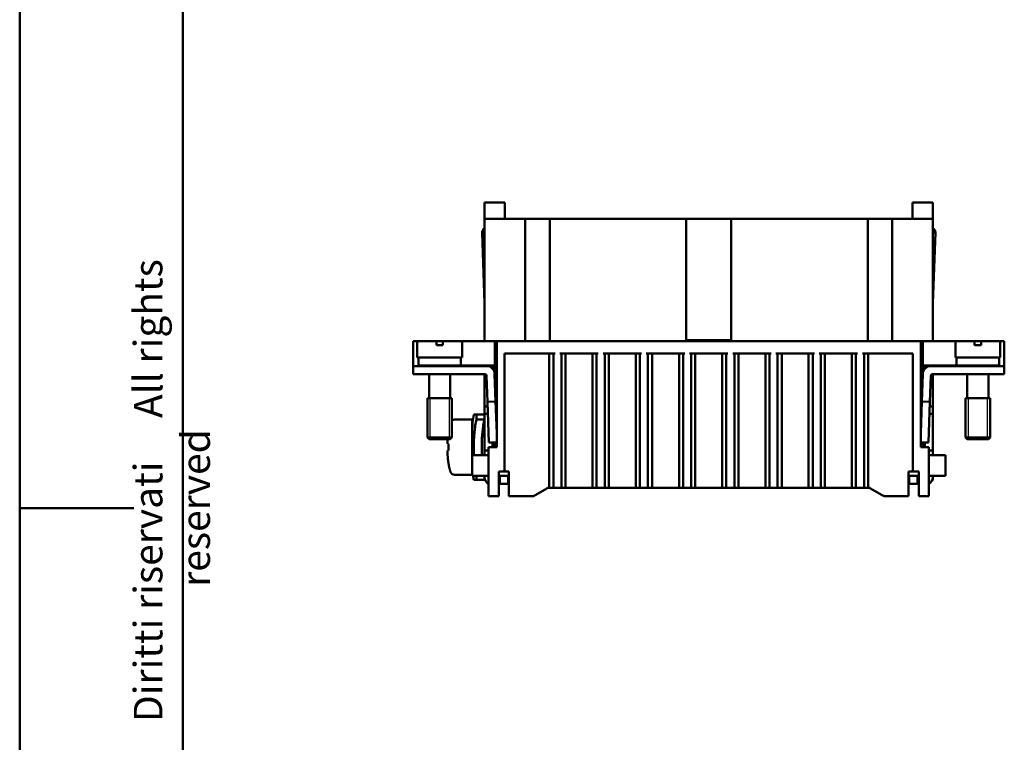
# Model space of a CAD drawing. Extents: x 0 to 210, y 0 to 297.
# Drawn here: x 0 to 121, y 120 to 208 of the extents above; entities that cross this region are included whole.
import ezdxf

# ---------------------------------------------------------------- set-up
doc = ezdxf.new("R2010")
doc.units = 0
for name, color, linetype, lineweight in [('Gewinde(TC_020513_DIN)', 7, 'Continuous', 25), ('Sichtbare Kanten(TC_020513_DIN)', 7, 'Continuous', 50), ('Skizziergeometrie(ISO)', 7, 'Continuous', 50), ('Skizziergeometrie(TC_020513_DIN)', 7, 'Continuous', 50), ('Symbole(ISO)', 7, 'Continuous', 25)]:
    doc.layers.add(name, color=color, linetype=linetype, lineweight=lineweight)
doc.styles.add('TC 2_5 mm', font='ARIAL.TTF', dxfattribs={"width": 0.9})

# ---------------------------------------------------------------- blocks, each defined once
blk = doc.blocks.new('Ränder Ilme Rahmen A4 hoch')
at = {"layer": 'Skizziergeometrie(ISO)'}
for p, q in [((20, 10), (20, 287)), ((0, 148.5), (14, 148.5))]:
    blk.add_line(p, q, dxfattribs=at)
at = {"layer": 'Skizziergeometrie(TC_020513_DIN)'}
blk.add_line((0, 0), (0, 297), dxfattribs=at)
at = {"layer": 'Symbole(ISO)', "color": 7, "insert": (14, 148.5), "char_height": 3.5, "attachment_point": 2, "rotation": 90, "style": 'TC 2_5 mm'}
blk.add_mtext('\\fISOCPEUR|b0|i0;\\H3.5000;    Diritti riservati     All rights reserved', dxfattribs=at)

msp = doc.modelspace()

# ---------------------------------------------------------------- linework, layer by layer
at = {"layer": 'Gewinde(TC_020513_DIN)'}
for p, q in [((50.307, 161.966), (50.307, 157.166)), ((50.307, 161.966), (50.307, 157.166)), ((52.705, 158.535), (52.705, 161.966)), ((52.705, 157.166), (52.705, 161.966)), ((116.307, 161.897), (116.307, 157.166)), ((116.307, 161.897), (116.307, 157.166)), ((118.705, 157.166), (118.705, 161.897)), ((118.705, 157.166), (118.705, 161.897))]:
    msp.add_line(p, q, dxfattribs=at)
at = {"layer": 'Sichtbare Kanten(TC_020513_DIN)'}
for p, q in [((58.641, 185.966), (57.006, 185.966)), ((57.006, 183.966), (57.006, 185.966)), ((58.641, 185.966), (59.506, 185.966)), ((59.506, 183.966), (59.506, 185.966)), ((109.506, 183.966), (109.506, 185.966)), ((110.371, 185.966), (109.506, 185.966)), ((110.371, 185.966), (112.006, 185.966)), ((112.006, 183.966), (112.006, 185.966)), ((57.006, 168.966), (57.006, 183.966)), ((58.641, 183.966), (57.006, 183.966)), ((58.641, 183.966), (58.757, 183.966)), ((62.006, 183.966), (58.757, 183.966)), ((61.271, 183.976), (60.506, 183.976)), ((60.506, 183.966), (60.506, 183.976)), ((62.057, 183.976), (61.271, 183.976)), ((65.006, 183.966), (62.006, 183.966)), ((62.006, 168.966), (62.006, 183.966)), ((62.057, 183.966), (62.057, 183.976)), ((65.006, 183.966), (65.006, 183.976)), ((66.506, 183.976), (65.006, 183.976)), ((81.756, 183.966), (65.006, 183.966)), ((65.006, 168.966), (65.006, 183.966)), ((66.506, 183.966), (66.506, 183.976)), ((87.256, 183.966), (81.756, 183.966)), ((81.756, 168.966), (81.756, 183.966)), ((87.256, 183.966), (104.006, 183.966)), ((87.256, 168.966), (87.256, 183.966)), ((104.006, 183.966), (107.006, 183.966)), ((104.006, 168.966), (104.006, 183.966)), ((107.006, 183.966), (110.255, 183.966)), ((107.006, 168.966), (107.006, 183.966)), ((110.371, 183.966), (110.255, 183.966)), ((110.371, 183.966), (112.006, 183.966)), ((112.006, 168.966), (112.006, 183.966)), ((56.705, 182.274), (56.774, 182.276)), ((56.705, 182.274), (57.006, 173.643)), ((56.775, 182.266), (56.774, 182.276)), ((57.006, 182.266), (56.775, 182.266)), ((112.307, 182.274), (112.006, 173.643)), ((112.006, 182.266), (112.236, 182.266)), ((112.238, 182.276), (112.236, 182.266)), ((112.307, 182.274), (112.238, 182.276)), ((84.506, 169.066), (81.797, 169.066)), ((81.797, 168.966), (81.797, 169.066)), ((87.214, 169.066), (84.506, 169.066)), ((84.506, 168.966), (84.506, 169.066)), ((87.214, 168.966), (87.214, 169.066)), ((48.756, 168.966), (48.256, 168.966)), ((48.256, 168.966), (48.256, 165.916)), ((48.756, 168.966), (48.956, 168.966)), ((48.756, 168.766), (48.756, 166.966)), ((48.956, 168.966), (51.106, 168.966)), ((51.106, 168.966), (51.906, 168.966)), ((51.106, 168.766), (51.106, 168.966)), ((51.106, 168.466), (51.106, 168.766)), ((51.106, 168.466), (51.906, 168.466)), ((51.906, 168.966), (51.906, 168.766)), ((51.906, 168.966), (54.056, 168.966)), ((51.906, 168.766), (51.906, 168.466)), ((54.056, 168.966), (57.256, 168.966)), ((54.256, 168.766), (54.256, 166.966)), ((57.256, 168.966), (58.256, 168.966)), ((58.256, 168.966), (58.506, 168.966)), ((58.256, 168.966), (58.256, 165.966)), ((58.506, 168.966), (110.506, 168.966)), ((58.506, 168.966), (58.506, 155.966)), ((110.756, 168.966), (110.506, 168.966)), ((110.506, 168.966), (110.506, 155.966)), ((111.756, 168.966), (110.756, 168.966)), ((110.756, 168.966), (110.756, 165.966)), ((114.956, 168.966), (111.756, 168.966)), ((114.756, 166.966), (114.756, 168.766)), ((117.106, 168.966), (114.956, 168.966)), ((117.906, 168.966), (117.106, 168.966)), ((117.106, 168.766), (117.106, 168.966)), ((117.106, 168.466), (117.106, 168.766)), ((117.106, 168.466), (117.906, 168.466)), ((117.906, 168.966), (117.906, 168.766)), ((120.056, 168.966), (117.906, 168.966)), ((117.906, 168.766), (117.906, 168.466)), ((120.256, 168.966), (120.056, 168.966)), ((120.256, 168.966), (120.756, 168.966)), ((120.256, 166.966), (120.256, 168.766)), ((120.756, 168.966), (120.756, 165.916)), ((48.756, 166.966), (54.256, 166.966)), ((48.906, 166.966), (48.906, 165.966)), ((54.106, 166.966), (54.106, 165.966)), ((65.656, 167.466), (59.456, 167.466)), ((59.456, 152.966), (59.456, 167.466)), ((61.056, 167.466), (61.056, 167.446)), ((61.056, 167.446), (61.493, 167.446)), ((61.493, 167.466), (61.493, 167.446)), ((61.493, 167.446), (61.54, 167.446)), ((61.54, 167.466), (61.54, 167.446)), ((61.54, 167.446), (61.82, 167.446)), ((61.82, 167.446), (62.055, 167.446)), ((62.055, 167.466), (62.055, 167.446)), ((62.055, 167.446), (62.105, 167.446)), ((62.105, 167.466), (62.105, 167.446)), ((62.105, 167.446), (62.556, 167.446)), ((62.556, 167.466), (62.556, 167.446)), ((62.556, 167.446), (64.062, 167.446)), ((64.062, 167.466), (64.062, 167.446)), ((64.956, 150.966), (64.956, 167.466)), ((65.456, 167.466), (65.456, 150.966)), ((70.96, 167.466), (66.252, 167.466)), ((66.452, 150.966), (66.452, 167.466)), ((66.952, 167.466), (66.952, 150.966)), ((67.856, 167.466), (67.856, 167.446)), ((67.856, 167.446), (68.272, 167.446)), ((68.272, 167.446), (68.896, 167.446)), ((68.896, 167.446), (69.184, 167.446)), ((69.184, 167.466), (69.184, 167.446)), ((69.184, 167.446), (69.362, 167.446)), ((69.362, 167.466), (69.362, 167.446)), ((70.26, 167.466), (70.26, 150.966)), ((70.76, 167.466), (70.76, 150.966)), ((76.26, 167.466), (71.552, 167.466)), ((71.752, 150.966), (71.752, 167.466)), ((72.252, 167.466), (72.252, 150.966)), ((73.156, 167.466), (73.156, 167.446)), ((73.156, 167.446), (73.545, 167.446)), ((73.545, 167.446), (73.849, 167.446)), ((73.849, 167.466), (73.849, 167.446)), ((73.849, 167.446), (74.218, 167.446)), ((74.218, 167.446), (74.687, 167.446)), ((74.687, 167.466), (74.687, 167.446)), ((75.56, 167.466), (75.56, 150.966)), ((76.06, 167.466), (76.06, 150.966)), ((81.56, 167.466), (76.852, 167.466)), ((77.052, 150.966), (77.052, 167.466)), ((77.552, 167.466), (77.552, 150.966)), ((78.456, 167.466), (78.456, 167.446)), ((78.456, 167.446), (79.428, 167.446)), ((79.428, 167.466), (79.428, 167.446)), ((79.428, 167.446), (79.597, 167.446)), ((79.597, 167.466), (79.597, 167.446)), ((79.597, 167.446), (79.956, 167.446)), ((79.956, 167.466), (79.956, 167.446)), ((80.86, 167.466), (80.86, 150.966)), ((81.36, 167.466), (81.36, 150.966)), ((86.86, 167.466), (82.152, 167.466)), ((82.352, 150.966), (82.352, 167.466)), ((82.852, 167.466), (82.852, 150.966)), ((83.756, 167.466), (83.756, 167.446)), ((83.756, 167.446), (83.932, 167.446)), ((83.932, 167.466), (83.932, 167.446)), ((83.932, 167.446), (84.241, 167.446)), ((84.241, 167.466), (84.241, 167.446)), ((84.241, 167.446), (84.727, 167.446)), ((84.727, 167.446), (85.08, 167.446)), ((85.08, 167.446), (85.262, 167.446)), ((85.262, 167.466), (85.262, 167.446)), ((86.16, 167.466), (86.16, 150.966)), ((86.66, 167.466), (86.66, 150.966)), ((92.16, 167.466), (87.452, 167.466)), ((87.652, 150.966), (87.652, 167.466)), ((88.152, 167.466), (88.152, 150.966)), ((89.056, 167.466), (89.056, 167.446)), ((89.056, 167.446), (89.43, 167.446)), ((89.43, 167.466), (89.43, 167.446)), ((89.43, 167.446), (89.445, 167.446)), ((89.445, 167.466), (89.445, 167.446)), ((89.445, 167.446), (89.589, 167.446)), ((89.589, 167.466), (89.589, 167.446)), ((89.589, 167.446), (90.075, 167.446)), ((90.075, 167.446), (90.587, 167.446)), ((90.587, 167.466), (90.587, 167.446)), ((91.46, 167.466), (91.46, 150.966)), ((91.96, 167.466), (91.96, 150.966)), ((97.46, 167.466), (92.752, 167.466)), ((92.952, 150.966), (92.952, 167.466)), ((93.452, 167.466), (93.452, 150.966)), ((94.356, 167.466), (94.356, 167.446)), ((94.356, 167.446), (94.499, 167.446)), ((94.499, 167.466), (94.499, 167.446)), ((94.499, 167.446), (95.424, 167.446)), ((95.424, 167.446), (95.837, 167.446)), ((95.837, 167.466), (95.837, 167.446)), ((96.76, 167.466), (96.76, 150.966)), ((97.26, 167.466), (97.26, 150.966)), ((102.76, 167.466), (98.052, 167.466)), ((98.252, 150.966), (98.252, 167.466)), ((98.752, 167.466), (98.752, 150.966)), ((99.656, 167.466), (99.656, 167.446)), ((99.656, 167.446), (100.047, 167.446)), ((100.047, 167.446), (100.348, 167.446)), ((100.348, 167.466), (100.348, 167.446)), ((100.348, 167.446), (100.733, 167.446)), ((100.733, 167.446), (101.187, 167.446)), ((101.187, 167.466), (101.187, 167.446)), ((102.06, 167.466), (102.06, 150.966)), ((102.56, 167.466), (102.56, 150.966)), ((109.556, 167.466), (103.356, 167.466)), ((103.556, 150.966), (103.556, 167.466)), ((104.056, 167.466), (104.056, 150.966)), ((104.956, 167.466), (104.956, 167.446)), ((104.956, 167.446), (105.681, 167.446)), ((105.681, 167.446), (106.487, 167.446)), ((106.487, 167.466), (106.487, 167.446)), ((106.487, 167.446), (106.893, 167.446)), ((106.893, 167.466), (106.893, 167.446)), ((106.893, 167.446), (106.94, 167.446)), ((106.94, 167.466), (106.94, 167.446)), ((106.94, 167.446), (107.22, 167.446)), ((107.22, 167.446), (107.455, 167.446)), ((107.455, 167.466), (107.455, 167.446)), ((107.455, 167.446), (107.505, 167.446)), ((107.505, 167.466), (107.505, 167.446)), ((107.505, 167.446), (108.007, 167.446)), ((108.007, 167.466), (108.007, 167.446)), ((109.556, 167.466), (109.556, 152.966)), ((120.256, 166.966), (114.756, 166.966)), ((114.906, 165.966), (114.906, 166.966)), ((120.106, 165.966), (120.106, 166.966)), ((48.256, 165.916), (50.256, 165.916)), ((48.256, 165.916), (48.256, 164.916)), ((48.906, 165.966), (54.106, 165.966)), ((50.206, 165.966), (50.206, 165.916)), ((57.256, 165.916), (50.256, 165.916)), ((52.806, 165.966), (52.806, 165.916)), ((54.106, 165.966), (57.006, 165.966)), ((57.006, 165.916), (57.006, 165.966)), ((58.006, 165.966), (57.006, 165.966)), ((58.006, 165.966), (58.006, 165.916)), ((58.006, 165.966), (58.256, 165.966)), ((58.056, 165.916), (58.006, 165.916)), ((58.056, 165.916), (58.056, 165.516)), ((58.056, 165.541), (58.256, 165.548)), ((58.256, 165.966), (58.256, 164.783)), ((110.756, 165.966), (111.006, 165.966)), ((110.756, 165.966), (110.756, 164.783)), ((110.956, 165.541), (110.756, 165.548)), ((110.956, 165.916), (110.956, 165.516)), ((110.956, 165.916), (111.006, 165.916)), ((111.006, 165.966), (111.006, 165.916)), ((111.006, 165.966), (112.006, 165.966)), ((111.756, 165.916), (118.756, 165.916)), ((112.006, 165.916), (112.006, 165.966)), ((112.006, 165.966), (114.906, 165.966)), ((120.106, 165.966), (114.906, 165.966)), ((116.206, 165.916), (116.206, 165.966)), ((120.756, 165.916), (118.756, 165.916)), ((118.806, 165.916), (118.806, 165.966)), ((120.756, 165.916), (120.756, 164.916)), ((48.256, 164.916), (50.256, 164.916)), ((50.206, 164.916), (50.206, 161.966)), ((57.058, 164.916), (50.256, 164.916)), ((52.806, 164.916), (52.806, 161.966)), ((57.006, 160.966), (57.006, 164.716)), ((57.369, 161.514), (57.257, 164.723)), ((58.256, 164.916), (58.251, 164.916)), ((58.251, 164.916), (58.369, 161.549)), ((110.761, 164.916), (110.643, 161.549)), ((110.756, 164.916), (110.761, 164.916)), ((111.642, 161.514), (111.754, 164.723)), ((111.954, 164.916), (118.756, 164.916)), ((112.006, 160.966), (112.006, 164.716)), ((116.206, 161.966), (116.206, 164.916)), ((120.756, 164.916), (118.756, 164.916)), ((118.806, 161.966), (118.806, 164.916)), ((50.006, 161.966), (53.006, 161.966)), ((50.006, 161.966), (50.006, 157.166)), ((50.006, 161.966), (53.006, 161.966)), ((53.006, 161.966), (53.006, 157.166)), ((119.006, 161.966), (116.006, 161.966)), ((116.006, 157.166), (116.006, 161.966)), ((119.006, 161.966), (116.006, 161.966)), ((119.006, 157.166), (119.006, 161.966)), ((57.006, 160.057), (57.006, 160.966)), ((57.389, 160.966), (57.006, 160.966)), ((58.369, 161.549), (57.369, 161.514)), ((57.544, 156.517), (57.369, 161.514)), ((58.369, 161.549), (58.506, 157.624)), ((110.643, 161.549), (110.506, 157.624)), ((110.643, 161.549), (111.642, 161.514)), ((111.468, 156.517), (111.642, 161.514)), ((111.623, 160.966), (112.006, 160.966)), ((112.006, 160.057), (112.006, 160.966)), ((56.006, 159.966), (55.693, 159.966)), ((56.006, 159.966), (56.006, 159.366)), ((57.006, 159.966), (56.006, 159.966)), ((57.006, 159.366), (57.006, 160.057)), ((57.42, 160.057), (57.006, 160.057)), ((111.592, 160.057), (112.006, 160.057)), ((112.006, 155.543), (112.006, 160.057)), ((53.506, 159.342), (53.306, 159.342)), ((53.506, 159.342), (53.506, 159.366)), ((55.506, 159.366), (53.506, 159.366)), ((55.506, 159.366), (55.506, 154.966)), ((56.006, 159.366), (57.006, 159.366)), ((57.006, 155.543), (57.006, 159.366)), ((50.006, 157.166), (53.006, 157.166)), ((50.206, 156.966), (50.006, 157.166)), ((50.006, 157.166), (53.006, 157.166)), ((52.806, 156.966), (53.006, 157.166)), ((57.006, 157.966), (56.77, 157.966)), ((119.006, 157.166), (116.006, 157.166)), ((116.206, 156.966), (116.006, 157.166)), ((119.006, 157.166), (116.006, 157.166)), ((118.806, 156.966), (119.006, 157.166)), ((50.206, 156.966), (52.806, 156.966)), ((52.475, 156.538), (52.475, 156.366)), ((52.475, 156.366), (52.59, 156.366)), ((58.506, 155.966), (57.506, 155.966)), ((57.506, 149.966), (57.506, 155.966)), ((58.506, 156.551), (57.544, 156.517)), ((58.006, 156.533), (58.006, 155.966)), ((58.256, 156.542), (58.256, 155.966)), ((110.506, 156.551), (111.468, 156.517)), ((110.506, 155.966), (111.506, 155.966)), ((110.756, 156.542), (110.756, 155.966)), ((111.006, 156.533), (111.006, 155.966)), ((111.506, 149.966), (111.506, 155.966)), ((118.806, 156.966), (116.206, 156.966)), ((52.59, 155.566), (52.475, 155.566)), ((52.475, 155.566), (52.475, 155.394)), ((57.206, 154.966), (55.476, 154.966)), ((55.476, 154.966), (55.476, 152.466)), ((57.006, 154.966), (57.006, 155.543)), ((57.506, 155.543), (57.006, 155.543)), ((57.206, 154.966), (57.506, 154.966)), ((111.506, 155.543), (112.006, 155.543)), ((111.506, 154.966), (111.806, 154.966)), ((111.806, 154.966), (113.536, 154.966)), ((112.006, 154.966), (112.006, 155.543)), ((113.536, 154.966), (113.536, 152.466)), ((53.306, 152.589), (53.506, 152.589)), ((53.506, 152.566), (53.506, 152.589)), ((55.476, 152.566), (53.506, 152.566)), ((55.476, 152.466), (57.206, 152.466)), ((56.006, 152.466), (56.006, 151.966)), ((57.006, 152.466), (57.006, 151.966)), ((57.506, 152.466), (57.206, 152.466)), ((58.756, 149.966), (58.756, 152.966)), ((58.756, 152.966), (59.456, 152.966)), ((58.756, 152.466), (58.906, 152.466)), ((58.906, 152.466), (59.906, 152.466)), ((58.906, 151.466), (58.906, 152.466)), ((60.006, 152.966), (59.456, 152.966)), ((59.906, 151.466), (59.906, 152.466)), ((60.006, 149.966), (60.006, 152.966)), ((109.556, 152.966), (109.006, 152.966)), ((109.006, 152.966), (109.006, 149.966)), ((110.106, 152.466), (109.106, 152.466)), ((109.106, 151.466), (109.106, 152.466)), ((109.556, 152.966), (110.256, 152.966)), ((110.256, 152.466), (110.106, 152.466)), ((110.106, 151.466), (110.106, 152.466)), ((110.256, 152.966), (110.256, 149.966)), ((111.806, 152.466), (111.506, 152.466)), ((113.536, 152.466), (111.806, 152.466)), ((112.006, 152.266), (112.006, 152.466)), ((55.693, 151.966), (56.006, 151.966)), ((56.006, 151.966), (57.006, 151.966)), ((58.906, 151.466), (58.756, 151.466)), ((59.906, 151.466), (58.906, 151.466)), ((64.649, 150.914), (64.738, 150.966)), ((64.738, 150.966), (64.956, 150.966)), ((64.956, 150.966), (65.456, 150.966)), ((65.656, 150.966), (65.456, 150.966)), ((65.656, 150.966), (66.252, 150.966)), ((66.452, 150.966), (66.252, 150.966)), ((66.452, 150.966), (66.952, 150.966)), ((66.952, 150.966), (67.26, 150.966)), ((67.26, 150.966), (69.952, 150.966)), ((69.952, 150.966), (70.26, 150.966)), ((70.26, 150.966), (70.76, 150.966)), ((70.96, 150.966), (70.76, 150.966)), ((70.96, 150.966), (71.552, 150.966)), ((71.752, 150.966), (71.552, 150.966)), ((71.752, 150.966), (72.252, 150.966)), ((72.252, 150.966), (72.56, 150.966)), ((72.56, 150.966), (75.252, 150.966)), ((75.252, 150.966), (75.56, 150.966)), ((75.56, 150.966), (76.06, 150.966)), ((76.26, 150.966), (76.06, 150.966)), ((76.26, 150.966), (76.852, 150.966)), ((77.052, 150.966), (76.852, 150.966)), ((77.052, 150.966), (77.552, 150.966)), ((77.552, 150.966), (77.86, 150.966)), ((77.86, 150.966), (80.552, 150.966)), ((80.552, 150.966), (80.86, 150.966)), ((80.86, 150.966), (81.36, 150.966)), ((81.56, 150.966), (81.36, 150.966)), ((81.56, 150.966), (82.152, 150.966)), ((82.352, 150.966), (82.152, 150.966)), ((82.352, 150.966), (82.852, 150.966)), ((82.852, 150.966), (83.16, 150.966)), ((83.16, 150.966), (85.852, 150.966)), ((85.852, 150.966), (86.16, 150.966)), ((86.16, 150.966), (86.66, 150.966)), ((86.86, 150.966), (86.66, 150.966)), ((86.86, 150.966), (87.452, 150.966)), ((87.652, 150.966), (87.452, 150.966)), ((87.652, 150.966), (88.152, 150.966)), ((88.152, 150.966), (88.46, 150.966)), ((88.46, 150.966), (91.152, 150.966)), ((91.152, 150.966), (91.46, 150.966)), ((91.46, 150.966), (91.96, 150.966)), ((92.16, 150.966), (91.96, 150.966)), ((92.16, 150.966), (92.752, 150.966)), ((92.952, 150.966), (92.752, 150.966)), ((92.952, 150.966), (93.452, 150.966)), ((93.452, 150.966), (93.76, 150.966)), ((93.76, 150.966), (96.452, 150.966)), ((96.452, 150.966), (96.76, 150.966)), ((96.76, 150.966), (97.26, 150.966)), ((97.46, 150.966), (97.26, 150.966)), ((97.46, 150.966), (98.052, 150.966)), ((98.252, 150.966), (98.052, 150.966)), ((98.252, 150.966), (98.752, 150.966)), ((98.752, 150.966), (99.06, 150.966)), ((99.06, 150.966), (101.752, 150.966)), ((101.752, 150.966), (102.06, 150.966)), ((102.06, 150.966), (102.56, 150.966)), ((102.76, 150.966), (102.56, 150.966)), ((102.76, 150.966), (103.356, 150.966)), ((103.556, 150.966), (103.356, 150.966)), ((103.556, 150.966), (104.056, 150.966)), ((104.056, 150.966), (104.274, 150.966)), ((104.274, 150.966), (104.363, 150.914)), ((109.106, 151.466), (110.106, 151.466)), ((110.106, 151.466), (110.256, 151.466)), ((58.756, 149.966), (57.506, 149.966)), ((63.006, 149.966), (60.006, 149.966)), ((63.306, 150.139), (63.006, 149.966)), ((63.306, 150.139), (64.649, 150.914)), ((104.363, 150.914), (105.706, 150.139)), ((106.006, 149.966), (105.706, 150.139)), ((109.006, 149.966), (106.006, 149.966)), ((111.506, 149.966), (110.256, 149.966))]:
    msp.add_line(p, q, dxfattribs=at)
at = {"layer": 'Sichtbare Kanten(TC_020513_DIN)', "flags": 128}
for points in [[(53.306, 159.342), (53.293, 159.342), (53.28, 159.341), (53.267, 159.34), (53.254, 159.339), (53.24, 159.337), (53.227, 159.335), (53.213, 159.333), (53.2, 159.33), (53.186, 159.327), (53.173, 159.324), (53.16, 159.32), (53.147, 159.316), (53.135, 159.312), (53.123, 159.307), (53.111, 159.302), (53.099, 159.297), (53.087, 159.291), (53.075, 159.285), (53.064, 159.279), (53.052, 159.272), (53.04, 159.265), (53.029, 159.257), (53.017, 159.249), (53.006, 159.241)], [(55.716, 154.966), (55.708, 155.149), (55.702, 155.33), (55.697, 155.51), (55.694, 155.689), (55.693, 155.866), (55.693, 156.042), (55.694, 156.219), (55.697, 156.397), (55.701, 156.577), (55.707, 156.759), (55.715, 156.941), (55.725, 157.125), (55.736, 157.31), (55.75, 157.495), (55.765, 157.681), (55.783, 157.868), (55.802, 158.055), (55.824, 158.243), (55.848, 158.43), (55.875, 158.618), (55.904, 158.806), (55.935, 158.993), (55.969, 159.18), (56.006, 159.366)], [(57.006, 159.366), (56.966, 159.181), (56.928, 158.995), (56.893, 158.808), (56.861, 158.621), (56.832, 158.434), (56.805, 158.246), (56.781, 158.059), (56.76, 157.871), (56.74, 157.684), (56.723, 157.498), (56.708, 157.312), (56.696, 157.127), (56.685, 156.943), (56.676, 156.76), (56.67, 156.579), (56.665, 156.398), (56.662, 156.22), (56.66, 156.043), (56.66, 155.867), (56.662, 155.69), (56.665, 155.511), (56.67, 155.331), (56.677, 155.149), (56.686, 154.966)], [(52.484, 156.966), (52.484, 156.948), (52.483, 156.93), (52.482, 156.912), (52.482, 156.894), (52.481, 156.876), (52.48, 156.858), (52.48, 156.84), (52.479, 156.822), (52.479, 156.804), (52.478, 156.787), (52.478, 156.769), (52.478, 156.751), (52.477, 156.733), (52.477, 156.715), (52.477, 156.697), (52.476, 156.68), (52.476, 156.662), (52.476, 156.644), (52.476, 156.626), (52.476, 156.609), (52.476, 156.591), (52.476, 156.573), (52.476, 156.556), (52.475, 156.538)], [(52.59, 156.366), (52.589, 156.332), (52.588, 156.298), (52.588, 156.264), (52.587, 156.23), (52.586, 156.196), (52.586, 156.163), (52.585, 156.129), (52.585, 156.096), (52.585, 156.063), (52.584, 156.031), (52.584, 155.998), (52.584, 155.966), (52.584, 155.933), (52.584, 155.901), (52.585, 155.868), (52.585, 155.835), (52.585, 155.802), (52.586, 155.769), (52.586, 155.735), (52.587, 155.702), (52.588, 155.668), (52.588, 155.634), (52.589, 155.6), (52.59, 155.566)], [(52.475, 155.394), (52.476, 155.335), (52.476, 155.276), (52.477, 155.217), (52.478, 155.157), (52.48, 155.098), (52.482, 155.038), (52.484, 154.978), (52.487, 154.918), (52.49, 154.858), (52.493, 154.798), (52.498, 154.738), (52.502, 154.678), (52.507, 154.618), (52.512, 154.557), (52.518, 154.497), (52.524, 154.437), (52.531, 154.377), (52.538, 154.316), (52.546, 154.256), (52.554, 154.196), (52.562, 154.136), (52.571, 154.076), (52.58, 154.016), (52.59, 153.956)], [(52.59, 153.956), (52.598, 153.913), (52.605, 153.87), (52.613, 153.827), (52.621, 153.784), (52.63, 153.741), (52.638, 153.698), (52.647, 153.655), (52.656, 153.613), (52.665, 153.57), (52.674, 153.528), (52.684, 153.485), (52.694, 153.443), (52.704, 153.401), (52.714, 153.359), (52.725, 153.317), (52.735, 153.275), (52.746, 153.233), (52.757, 153.192), (52.769, 153.15), (52.78, 153.109), (52.792, 153.068), (52.804, 153.027), (52.816, 152.986), (52.828, 152.945)], [(52.828, 152.945), (52.836, 152.92), (52.846, 152.897), (52.856, 152.873), (52.869, 152.849), (52.883, 152.826), (52.898, 152.803), (52.914, 152.781), (52.931, 152.76), (52.948, 152.741), (52.966, 152.723), (52.986, 152.706), (53.008, 152.69), (53.03, 152.674), (53.053, 152.659), (53.076, 152.646), (53.1, 152.634), (53.123, 152.624), (53.148, 152.615), (53.174, 152.608), (53.2, 152.601), (53.227, 152.596), (53.254, 152.593), (53.28, 152.59), (53.306, 152.589)]]:
    msp.add_lwpolyline(points, dxfattribs=at)
at = {"layer": 'Sichtbare Kanten(TC_020513_DIN)'}
for centre, radius, start, end in [((57.405, 182.266), 0.7, 124.76272, 179.35567), ((111.607, 182.266), 0.7, 0.64433, 55.23728), ((48.956, 168.766), 0.2, 90, 180), ((54.056, 168.766), 0.2, 0, 90), ((114.956, 168.766), 0.2, 90, 180), ((120.056, 168.766), 0.2, 0, 90), ((57.256, 164.916), 1, 0, 90), ((111.756, 164.916), 1, 90, 180), ((56.806, 164.716), 0.2, 0, 90), ((57.058, 164.716), 0.2, 2, 90), ((111.954, 164.716), 0.2, 90, 178), ((112.206, 164.716), 0.2, 90, 180), ((66.318, 157.966), 10.812, 169.34055, 180), ((66.318, 153.966), 10.812, 187.97427, 190.65945), ((57.806, 152.266), 0.8, 180, 247.97569), ((111.206, 152.266), 0.8, 292.02431, 0)]:
    msp.add_arc(centre, radius, start, end, dxfattribs=at)

# ---------------------------------------------------------------- block references
msp.add_blockref('Ränder Ilme Rahmen A4 hoch', (0, 0))

doc.saveas('drawing.dxf')
